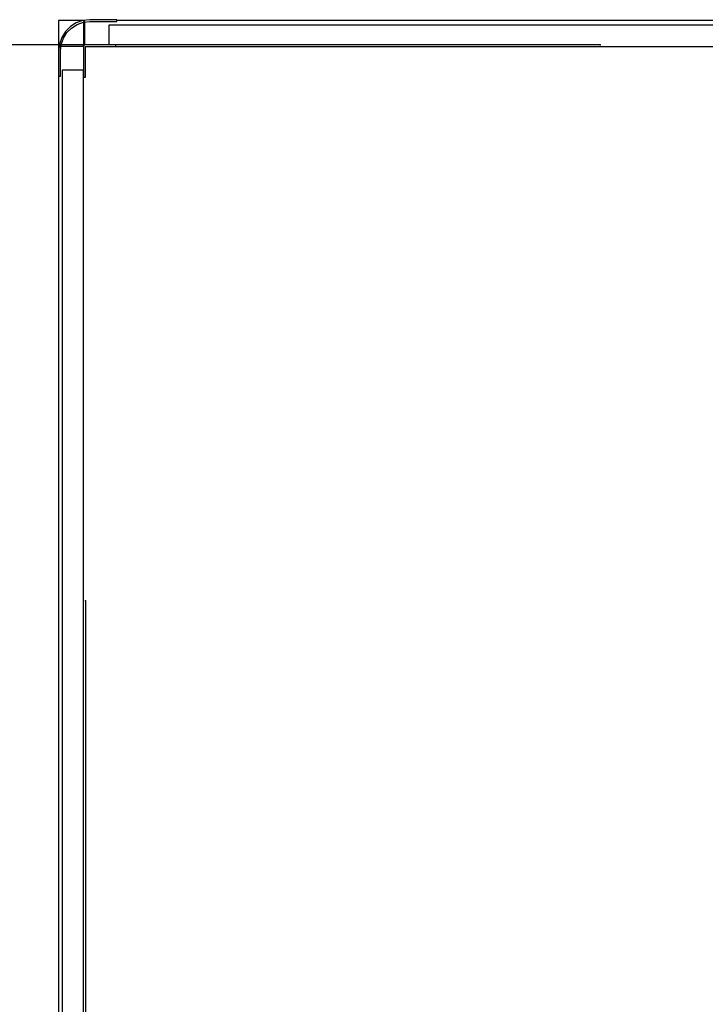
# Model space of a CAD drawing. Extents: x 5 to 3075, y 5 to 302.
# Drawn here: x 2714 to 2738, y 32 to 68 of the extents above; entities that cross this region are included whole.
import ezdxf

# ---------------------------------------------------------------- set-up
doc = ezdxf.new("R2010")
doc.units = 0
doc.header["$LTSCALE"] = 0.5
doc.header["$MEASUREMENT"] = 0
doc.layers.get('0').update_dxf_attribs({"linetype": 'CONTINUOUS'})
doc.layers.add('9', color=7, linetype='CONTINUOUS')
doc.styles.add('LD', font='ARIALUNI.TTF')
doc.dimstyles.new('LIFT', dxfattribs={"dimtxt": 2, "dimasz": 2.5, "dimexe": 1.25, "dimexo": 0, "dimgap": 0.5, "dimtad": 1, "dimdec": 0, "dimzin": 0, "dimdsep": 46, "dimtxsty": 'LD', "dimcen": 0, "dimdle": 3.5, "dimclrd": 1, "dimclre": 1, "dimclrt": 5, "dimadec": 0, "dimazin": 0, "dimtfac": 1, "dimtdec": 0, "dimtix": 1, "dimtmove": 1, "dimatfit": 3, "dimfxl": 1, "dimtolj": 1, "dimtzin": 0, "dimarcsym": 0})

# ---------------------------------------------------------------- blocks, each defined once
blk = doc.blocks.new('LD_20200403073732_00000078')
for p, q in [((-2.6, 1226.1), (-9.8, 1223.6)), ((5, 1227), (-2.6, 1226.1)), ((-2.1, 1224.2), (5, 1225)), ((-2, 1225), (-2, 1200)), ((-0.4, 1225), (-2, 1225)), ((-0.4, 1200), (-0.4, 1225)), ((34, 1227), (5, 1227)), ((5, 1225), (34, 1225)), ((34, 1225), (34, 1227)), ((-21.6, 1214.2), (-25.6, 1207.8)), ((-16.2, 1219.6), (-21.6, 1214.2)), ((-20, 1213), (-15, 1218)), ((-9.8, 1223.6), (-16.2, 1219.6)), ((-15, 1218), (-8.9, 1221.8)), ((-8.9, 1221.8), (-2.1, 1224.2)), ((-25.6, 1207.8), (-28.1, 1200.6)), ((-26.2, 1200.1), (-23.8, 1206.9)), ((-23.8, 1206.9), (-20, 1213)), ((-28.1, 1200.6), (-29, 1193)), ((-29, 1193), (-29, 1166)), ((-27, 1193), (-26.2, 1200.1)), ((-27, 1200), (-27, 1198.4)), ((-2, 1200), (-27, 1200)), ((-27, 1198.4), (-2, 1198.4)), ((-27, 1166), (-27, 1193)), ((33, 1200), (-2, 1200)), ((-2, 1200), (-2, 1165)), ((-2, 1200), (-0.4, 1200)), ((-2, 1198.4), (-2, 1200)), ((0, 1198), (33, 1198)), ((0, 1165), (0, 1198)), ((33, 1198), (33, 1200)), ((-29, 1166), (-27, 1166)), ((-2, 1165), (0, 1165))]:
    blk.add_line(p, q)
blk = doc.blocks.new('LD_20200403073732_0000007A')
for p, q in [((-25.5, 23), (-1088.5, 23)), ((-1088.5, 23), (-1088.5, 2)), ((-25.5, 2), (-25.5, 23)), ((-1081, 0), (-33, 0))]:
    blk.add_line(p, q)
blk = doc.blocks.new('LD_20200403073733_00000000')
for p, q in [((-2, -25.5), (-25, -25.5)), ((-25, -25.5), (-25, -1172.5)), ((-2, -1172.5), (-2, -25.5))]:
    blk.add_line(p, q)
blk = doc.blocks.new('LD_20200403073733_00000008')
for p, q in [((-586, 627), (-586, 594)), ((-560, 627), (-586, 627)), ((525, 627), (-523, 627)), ((-586, 567), (-586, -562.7))]:
    blk.add_line(p, q)
blk = doc.blocks.new('*D1502')
at = {"layer": '9', "color": 1}
for p, q in [((2734.583, 67.033), (2708.75, 67.033)), ((2710, 64.533), (2710, 29.533)), ((2734.583, 27.033), (2708.75, 27.033))]:
    blk.add_line(p, q, dxfattribs=at)
for p in [(2734.573, 67.033), (2734.573, 27.033)]:
    blk.add_point(p, dxfattribs=at)
for points in [[(2710, 67.033), (2710.417, 64.533), (2709.583, 64.533), (2710, 67.033)], [(2710, 27.033), (2709.583, 29.533), (2710.417, 29.533), (2710, 27.033)]]:
    blk.add_solid(points, dxfattribs=at)
at = {"layer": '9', "color": 5, "insert": (2709.5, 47.033), "char_height": 2, "attachment_point": 8, "rotation": 90, "style": 'LD'}
blk.add_mtext('1200', dxfattribs=at)
blk = doc.blocks.new('*D1503')
at = {"layer": '9', "color": 1}
for p, q in [((2716.017, 47), (2716.017, 18.75)), ((2752.683, 47), (2752.683, 18.75)), ((2750.183, 20), (2718.517, 20))]:
    blk.add_line(p, q, dxfattribs=at)
for p in [(2716.017, 46.99), (2752.683, 46.99)]:
    blk.add_point(p, dxfattribs=at)
for points in [[(2716.017, 20), (2718.517, 20.417), (2718.517, 19.583), (2716.017, 20)], [(2752.683, 20), (2750.183, 19.583), (2750.183, 20.417), (2752.683, 20)]]:
    blk.add_solid(points, dxfattribs=at)
at = {"layer": '9', "color": 5, "insert": (2734.35, 20.5), "char_height": 2, "attachment_point": 8, "style": 'LD'}
blk.add_mtext('1100', dxfattribs=at)

msp = doc.modelspace()

# ---------------------------------------------------------------- block references
at = {"xscale": 0.03333333333333333, "yscale": 0.03333333333333333, "zscale": 0.03333333333333333}
for name, p in [('LD_20200403073732_00000078', (2716.017, 27.033)), ('LD_20200403073733_00000008', (2734.583, 47)), ('LD_20200403073732_0000007A', (2753.15, 66.967)), ('LD_20200403073733_00000000', (2716.017, 66.967))]:
    msp.add_blockref(name, p, dxfattribs=at)

# ---------------------------------------------------------------- dimensions: what is measured, and where the dimension line sits
at = {"layer": '9'}
dim = msp.add_linear_dim(base=(2710, 47.033), p1=(2734.583, 27.033), p2=(2734.583, 67.033), angle=90, dimstyle='LIFT', override={"dimscale": 1, "dimtxt": 2, "dimlfac": 30, "dimtix": 1}, dxfattribs=at)
dim.commit()
dim.dimension.update_dxf_attribs({"geometry": '*D1502', "text_midpoint": (2710, 47.033)})
dim = msp.add_linear_dim(base=(2734.35, 20), p1=(2716.017, 47), p2=(2752.683, 47), dimstyle='LIFT', override={"dimscale": 1, "dimtxt": 2, "dimlfac": 30, "dimtix": 1}, dxfattribs=at)
dim.commit()
dim.dimension.update_dxf_attribs({"geometry": '*D1503', "text_midpoint": (2734.35, 20)})

doc.saveas('drawing.dxf')
